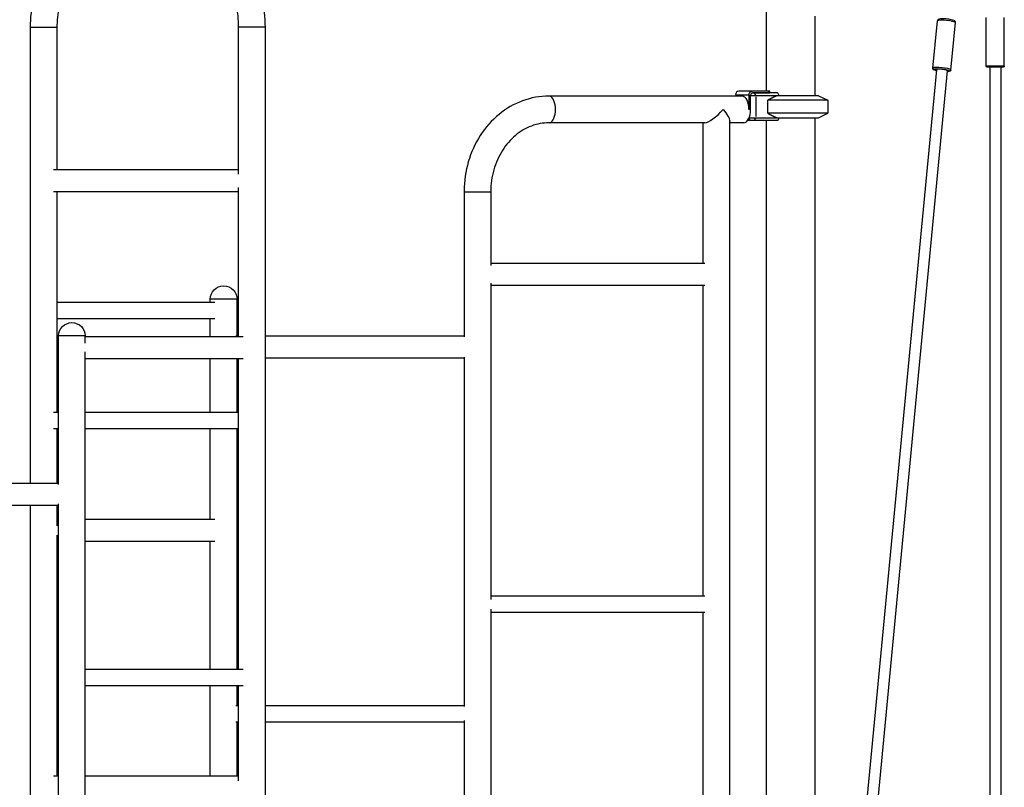
# Model space of a CAD drawing. Units: millimetres. Extents: x 0 to 31199, y 0 to 21000.
# Drawn here: x 5434 to 7225, y 3463 to 4860 of the extents above; entities that cross this region are included whole.
import ezdxf

# ---------------------------------------------------------------- set-up
doc = ezdxf.new("R2010")
doc.units = ezdxf.units.MM
doc.header["$LTSCALE"] = 15
doc.layers.add('P001', color=131, linetype='Continuous')

msp = doc.modelspace()

# ---------------------------------------------------------------- linework, layer by layer
at = {"layer": 'P001'}
for p, q in [((6791.3, 4881.3), (6791.3, 4729.5)), ((6880.3, 4866.3), (6880.3, 4721.3)), ((7094.8, 4771.2), (7103, 4857.7)), ((7127.6, 4768.1), (7135.9, 4854.5)), ((7191.7, 4775.4), (7191.7, 4863.4)), ((7224.7, 4775.4), (7224.7, 4863.4)), ((5452.7, 4846.3), (5452.7, 4016.3)), ((5453, 4846.3), (5501, 4846.3)), ((5501.3, 4846.3), (5501.3, 4586.3)), ((5831.9, 4578.4), (5831.9, 4846.3)), ((5880.2, 4846.3), (5832.2, 4846.3)), ((5880.5, 2611.3), (5880.5, 4846.3)), ((7101.1, 4768.6), (6932.6, 3002)), ((7121, 4766.7), (6952.5, 3000.1)), ((7191.9, 4775.4), (7224.5, 4775.4)), ((7222.7, 4773.4), (7193.7, 4773.4)), ((7198.2, 4773.4), (7198.2, 3001.3)), ((7218.2, 4773.4), (7218.2, 3001.3)), ((6798.2, 4729.5), (6741.5, 4729.5)), ((6795.7, 4729.4), (6795.7, 4726.5)), ((6798.2, 4726.3), (6798.2, 4729.5)), ((6748.1, 4720.6), (6396.1, 4720.6)), ((6736, 4723.1), (6736, 4720.6)), ((6737.2, 4723.1), (6759.1, 4723.1)), ((6760.3, 4696.3), (6760.3, 4723.1)), ((6763, 4696.3), (6763, 4722.2)), ((6886.8, 4721.3), (6763, 4721.3)), ((6812.3, 4726.3), (6766.6, 4726.3)), ((6766.6, 4726.3), (6798.2, 4726.3)), ((6772.4, 4721.6), (6770.2, 4726.1)), ((6772.6, 4719.3), (6772.6, 4683.3)), ((6791.3, 4726.3), (6791.3, 4726.3)), ((6794.4, 4689.3), (6794.4, 4713.4)), ((6903.8, 4713.4), (6794.4, 4713.4)), ((6812.7, 4725.9), (6815, 4721.3)), ((6886.8, 4721.3), (6903.8, 4713.4)), ((6903.8, 4713.4), (6903.8, 4689.3)), ((6762.9, 4696.3), (6760.4, 4696.3)), ((6725.2, 3117.4), (6725.2, 4675.3)), ((6812.3, 4676.3), (6757.8, 4676.3)), ((6763.1, 4676.5), (6760.1, 4679.9)), ((6760.5, 4681.3), (6886.8, 4681.3)), ((6770.2, 4676.6), (6772.4, 4681.1)), ((6791.3, 4676.3), (6791.3, 3129.5)), ((6903.8, 4689.3), (6794.4, 4689.3)), ((6815, 4681.3), (6812.7, 4676.8)), ((6880.3, 4681.3), (6880.3, 3121.3)), ((6886.8, 4681.3), (6903.8, 4689.3)), ((6679.9, 4672), (6396.1, 4672)), ((6676.6, 4416.3), (6676.6, 4672)), ((6750.9, 4672), (6725.2, 4672)), ((5831.9, 4586.3), (5495.4, 4586.3)), ((5831.9, 4283.3), (5831.9, 4554.2)), ((5831.9, 4546.3), (5495.4, 4546.3)), ((5501.3, 4546.3), (5501.3, 4145.3)), ((6241.9, 4546.3), (6241.9, 4282.7)), ((6242.2, 4546.3), (6290.2, 4546.3)), ((6290.5, 4546.3), (6290.5, 4412.2)), ((6679.9, 4416.3), (6290.5, 4416.3)), ((6290.5, 4380.4), (6290.5, 3805.1)), ((6679.9, 4376.3), (6290.5, 4376.3)), ((6676.6, 3811.3), (6676.6, 4376.3)), ((5788.7, 4345.3), (5501.3, 4345.3)), ((5780.4, 4345.3), (5780.4, 4351.3)), ((5828.7, 4351.3), (5780.7, 4351.3)), ((5829, 4284.3), (5829, 4351.3)), ((5788.7, 4315.3), (5501.3, 4315.3)), ((5780.4, 4283.3), (5780.4, 4315.3)), ((5504.3, 4013.9), (5504.3, 4284.3)), ((5552.6, 4284.3), (5504.6, 4284.3)), ((5552.9, 4271.3), (5552.9, 4284.3)), ((5552.9, 4283.3), (5840.3, 4283.3)), ((5827, 4284.3), (5831.9, 4284.3)), ((5880.5, 4284.3), (6241.9, 4284.3)), ((5552.9, 3271.3), (5552.9, 4255.4)), ((6241.9, 4246), (6241.9, 3610.1)), ((5552.9, 4243.3), (5840.3, 4243.3)), ((5780.4, 4145.3), (5780.4, 4243.3)), ((5829, 4145.3), (5829, 4243.3)), ((5831.9, 3678.3), (5831.9, 4243.3)), ((5880.5, 4244.3), (6241.9, 4244.3)), ((5504.3, 4145.3), (5495.4, 4145.3)), ((5831.9, 4145.3), (5552.9, 4145.3)), ((5504.3, 4115.3), (5495.4, 4115.3)), ((5501.3, 4115.3), (5501.3, 4016.3)), ((5831.9, 4115.3), (5552.9, 4115.3)), ((5780.4, 3950.3), (5780.4, 4115.3)), ((5829, 3678.3), (5829, 4115.3)), ((5090, 4016.3), (5504.3, 4016.3)), ((5090, 3976.3), (5504.3, 3976.3)), ((5452.7, 3976.3), (5452.7, 3344.3)), ((5501.3, 3976.3), (5501.3, 3938.8)), ((5504.3, 3340.9), (5504.3, 3978.8)), ((5504.3, 3950.3), (5501.3, 3950.3)), ((5788.7, 3950.3), (5552.9, 3950.3)), ((5501.3, 3921.9), (5501.3, 3483.3)), ((5504.3, 3910.3), (5501.3, 3910.3)), ((5788.7, 3910.3), (5552.9, 3910.3)), ((5780.4, 3678.3), (5780.4, 3910.3)), ((6679.9, 3811.3), (6290.5, 3811.3)), ((6290.5, 3787.5), (6290.5, 3412.2)), ((6679.9, 3781.3), (6290.5, 3781.3)), ((6676.6, 3416.3), (6676.6, 3781.3)), ((5552.9, 3678.3), (5840.3, 3678.3)), ((5552.9, 3648.3), (5840.3, 3648.3)), ((5780.4, 3483.3), (5780.4, 3648.3)), ((5829, 3612.3), (5829, 3648.3)), ((5831.9, 3475.4), (5831.9, 3648.3)), ((5827, 3612.3), (5831.9, 3612.3)), ((5880.5, 3612.3), (6241.9, 3612.3)), ((5827, 3582.3), (5831.9, 3582.3)), ((5829, 3483.3), (5829, 3582.3)), ((5880.5, 3582.3), (6241.9, 3582.3)), ((6241.9, 3584.6), (6241.9, 2611.3)), ((5504.3, 3483.3), (5495.4, 3483.3)), ((5831.9, 3483.3), (5552.9, 3483.3))]:
    msp.add_line(p, q, dxfattribs=at)
at = {"layer": 'P001', "extrusion": (0, 0, -1)}
for centre, radius, start, end in [((-7193.7, 4775.4), 2, 270, 0), ((-7222.7, 4775.4), 2, 180, 270), ((-5804.7, 4351.3), 24.3, 0, 180), ((-5528.6, 4284.3), 24.3, 0, 180)]:
    msp.add_arc(centre, radius, start, end, dxfattribs=at)
for centre, major_axis, ratio, start_param, end_param in [((7119.4, 4856.1), (-16.4, 1.6), 0.162277, 0.15708, 2.984513), ((7132.2, 4859.6), (1.07, 2.8), 0.850686, 4.285489, 4.398561), ((7111, 4767.7), (-14.4, 1.4), 0.162277, 5.71146, 9.996504), ((6765.8, 4723.1), (0, -6.4), 0.866025, 1.570796, 3.141593), ((6700.9, 4696.3), (23.5, -23.5), 0.267949, 4.974188, 6.021386)]:
    msp.add_ellipse(centre, major_axis=major_axis, ratio=ratio, start_param=start_param, end_param=end_param, dxfattribs=at)
at = {"layer": 'P001'}
for centre, major_axis, ratio, start_param, end_param in [((7111.2, 4769.7), (16.4, -1.6), 0.162277, 0.15708, 2.984513), ((7111, 4767.7), (9.95, -0.95), 0.162277, 0, 3.141593), ((6741.5, 4723.1), (0, 6.4), 0.866025, 0, 1.570796), ((6396.1, 4696.3), (0, -24.3), 0.5, 0.15708, 2.984513), ((6748.1, 4696.3), (0, -24.3), 0.5, 1.570796, 3.141593), ((6766.6, 4722.2), (0, 4.1), 0.866025, 0, 1.570796), ((6835.8, 4747.3), (38.5, -38.5), 0.57735, 4.680246, 4.691242), ((6700.9, 4696.3), (23.5, 23.5), 0.267949, 3.403392, 4.974188), ((6750.9, 4696.3), (0, -24.3), 0.5, 0, 1.570796), ((6835.8, 4655.3), (38.5, 38.5), 0.57735, 1.591943, 1.602939)]:
    msp.add_ellipse(centre, major_axis=major_axis, ratio=ratio, start_param=start_param, end_param=end_param, dxfattribs=at)
for points, knots in [([(5590.3, 5020.6), (5576.2, 5020.6), (5562.1, 5017.9), (5535.1, 5007.1), (5522.3, 4999), (5499, 4978.3), (5488.7, 4965.5), (5471.7, 4936.8), (5465.1, 4920.9), (5455.9, 4887.5), (5453.3, 4870), (5452.8, 4850.3), (5452.7, 4848.3), (5452.7, 4846.3)], [6.283185, 6.283185, 6.283185, 6.283185, 6.574915, 6.574915, 6.875856, 6.875856, 7.190016, 7.190016, 7.504175, 7.504175, 7.818334, 7.818334, 7.853982, 7.853982, 7.853982, 7.853982]), ([(5880.5, 4846.3), (5880.5, 4864), (5878.4, 4881.6), (5870.2, 4915.4), (5864, 4931.5), (5847.8, 4960.9), (5837.9, 4974.1), (5814.9, 4996.3), (5801.7, 5005.2), (5773.9, 5017.2), (5759.3, 5020.4), (5744.1, 5020.6), (5743.5, 5020.6), (5742.9, 5020.6)], [4.712389, 4.712389, 4.712389, 4.712389, 5.026548, 5.026548, 5.340708, 5.340708, 5.654867, 5.654867, 5.969026, 5.969026, 6.271249, 6.271249, 6.283185, 6.283185, 6.283185, 6.283185]), ([(5590.3, 4972), (5581.8, 4972), (5573.3, 4970.3), (5556.5, 4963.1), (5548.3, 4957.5), (5532.9, 4942.8), (5525.9, 4933.5), (5514.3, 4912.5), (5509.7, 4900.8), (5503.4, 4875.9), (5501.6, 4862.7), (5501.3, 4848.4), (5501.3, 4847.4), (5501.3, 4846.3)], [6.283185, 6.283185, 6.283185, 6.283185, 6.597345, 6.597345, 6.911504, 6.911504, 7.225597, 7.225597, 7.528669, 7.528669, 7.829947, 7.829947, 7.853982, 7.853982, 7.853982, 7.853982]), ([(5831.9, 4846.3), (5831.9, 4859.6), (5830.4, 4872.8), (5824.5, 4897.8), (5820.2, 4909.6), (5809.2, 4930.7), (5802.6, 4939.9), (5787.9, 4955.2), (5779.8, 4961.2), (5763.1, 4969.3), (5754.6, 4971.5), (5745.1, 4972), (5744, 4972), (5742.9, 4972)], [4.712389, 4.712389, 4.712389, 4.712389, 5.013675, 5.013675, 5.314934, 5.314934, 5.617661, 5.617661, 5.929532, 5.929532, 6.243692, 6.243692, 6.283185, 6.283185, 6.283185, 6.283185]), ([(7135.9, 4854.5), (7135.9, 4854.9), (7135.9, 4855.3), (7135.7, 4856), (7135.5, 4856.3), (7135.1, 4856.9), (7134.8, 4857.1), (7133.9, 4857.8), (7133.3, 4858.1), (7131.4, 4858.8), (7129.9, 4859.3), (7126.8, 4859.9), (7125.3, 4860.2), (7122.2, 4860.6), (7120.6, 4860.8), (7117.5, 4861.1), (7115.9, 4861.2), (7113, 4861.2), (7111.6, 4861.2), (7109, 4861.1), (7107.8, 4861), (7106.2, 4860.7), (7105.6, 4860.5), (7104.7, 4860.1), (7104.3, 4859.9), (7103.6, 4859.2), (7103.3, 4858.8), (7103.1, 4858), (7103, 4857.8), (7103, 4857.7)], [5.751814, 5.751814, 5.751814, 5.751814, 5.817718, 5.817718, 5.892366, 5.892366, 6.001331, 6.001331, 6.262611, 6.262611, 6.709448, 6.709448, 7.050774, 7.050774, 7.381518, 7.381518, 7.710612, 7.710612, 8.043441, 8.043441, 8.392873, 8.392873, 8.619951, 8.619951, 8.756679, 8.756679, 8.862993, 8.862993, 8.893406, 8.893406, 8.893406, 8.893406]), ([(7100.9, 4766.9), (7100.5, 4767), (7100.1, 4767.1), (7098.5, 4767.5), (7097.6, 4767.9), (7096.3, 4768.5), (7095.9, 4768.8), (7095.3, 4769.4), (7095.2, 4769.6), (7094.8, 4770.3), (7094.7, 4770.7), (7094.8, 4771.2), (7094.8, 4771.2), (7094.8, 4771.2)], [2.8359511, 2.8359511, 2.8359511, 2.8359511, 2.9449661, 2.9449661, 3.2996446, 3.2996446, 3.4863045, 3.4863045, 3.5765738, 3.5765738, 3.6712856, 3.6712856, 3.6729644, 3.6729644, 3.6729644, 3.6729644]), ([(7127.6, 4768.1), (7127.6, 4767.7), (7127.5, 4767.4), (7127.1, 4766.8), (7126.9, 4766.6), (7126.4, 4766.1), (7126, 4765.9), (7124.6, 4765.4), (7123.4, 4765.2), (7121.5, 4765), (7121.2, 4765), (7120.8, 4765)], [0.5313717, 0.5313717, 0.5313717, 0.5313717, 0.6038906, 0.6038906, 0.6885385, 0.6885385, 0.830198, 0.830198, 1.2726883, 1.2726883, 1.368385, 1.368385, 1.368385, 1.368385]), ([(6396.1, 4720.6), (6379.9, 4720.6), (6363.8, 4717.7), (6333.1, 4706.5), (6318.5, 4698.1), (6292.4, 4676.7), (6280.9, 4663.6), (6262, 4634.4), (6254.7, 4618.1), (6244.7, 4584), (6242.1, 4566.2), (6241.9, 4547.6), (6241.9, 4547), (6241.9, 4546.3)], [0, 0, 0, 0, 0.306778, 0.306778, 0.617132, 0.617132, 0.931291, 0.931291, 1.24545, 1.24545, 1.559609, 1.559609, 1.570796, 1.570796, 1.570796, 1.570796]), ([(6396.1, 4672), (6385.4, 4672), (6374.8, 4670.1), (6354.2, 4662.4), (6344.3, 4656.6), (6326.4, 4641.5), (6318.3, 4632.2), (6304.9, 4611), (6299.6, 4599), (6292.5, 4573.9), (6290.6, 4560.7), (6290.5, 4547.1), (6290.5, 4546.7), (6290.5, 4546.3)], [0, 0, 0, 0, 0.314159, 0.314159, 0.628319, 0.628319, 0.942478, 0.942478, 1.254317, 1.254317, 1.562112, 1.562112, 1.570796, 1.570796, 1.570796, 1.570796])]:
    msp.add_open_spline(points, degree=3, knots=knots, dxfattribs=at)
for points, weights in [([(6810.8, 4721.3), (6803.7, 4718.1), (6794.4, 4713.4)], [1.01318533327, 1.0549528079, 1.07056281948]), ([(6794.4, 4689.3), (6803.7, 4684.6), (6810.8, 4681.3)], [1.07056281948, 1.0549528079, 1.01318533327])]:
    msp.add_rational_spline(points, weights, degree=2, dxfattribs=at)

doc.saveas('drawing.dxf')
